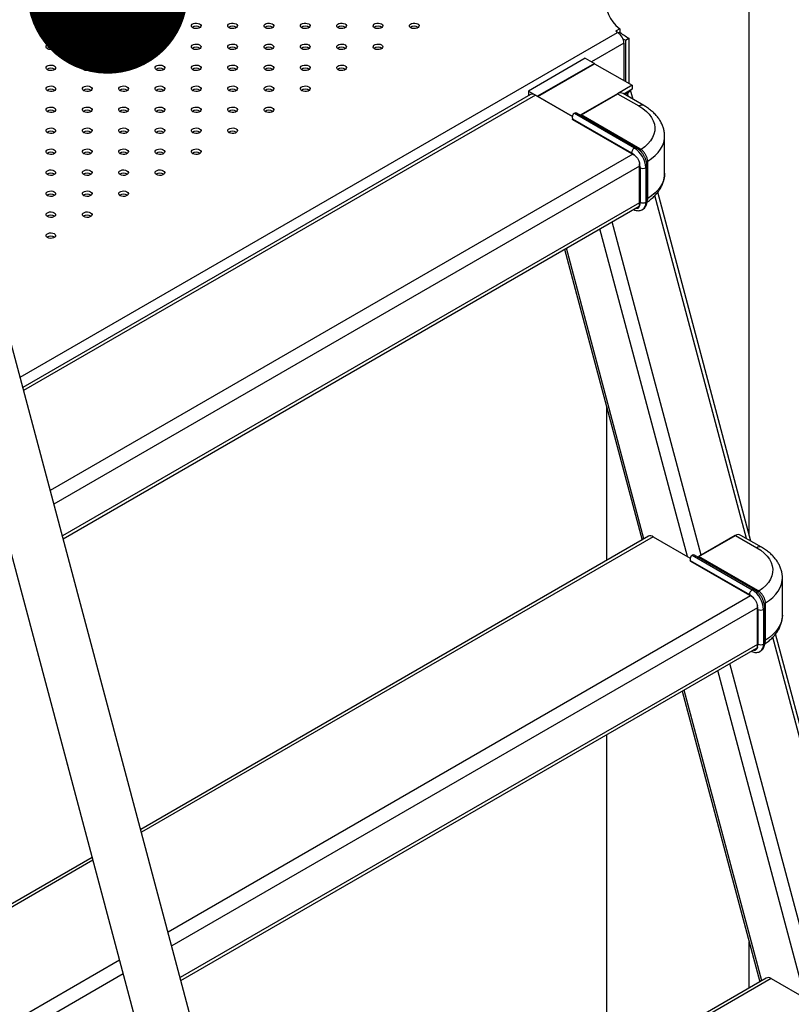
# Model space of a CAD drawing. Units: millimetres. Extents: x 0 to 42, y 0 to 29.8.
# Drawn here: x 34.4 to 35.4, y 20.7 to 21.9 of the extents above; entities that cross this region are included whole.
import ezdxf

# ---------------------------------------------------------------- set-up
doc = ezdxf.new("R2010")
doc.units = ezdxf.units.MM
doc.layers.add('LE_NORM', color=179, linetype='Continuous', lineweight=50)
doc.dimstyles.new('SLDDIMSTYLE0', dxfattribs={"dimtxt": 0.18, "dimasz": 0.3, "dimexe": 0, "dimexo": 0.0625, "dimgap": 0, "dimtad": 0, "dimtih": 1, "dimtoh": 1, "dimdec": 0, "dimrnd": 1e-09, "dimzin": 0, "dimdsep": 46, "dimtxsty": 'Standard', "dimsah": 1, "dimcen": 0.09, "dimadec": 0, "dimazin": 0, "dimtfac": 0.3, "dimtdec": 0, "dimtofl": 0, "dimtmove": 0, "dimatfit": 3, "dimfxl": 0, "dimfrac": 2, "dimtolj": 1, "dimtzin": 0, "dimarcsym": 0})
doc.dimstyles.new('SLDDIMSTYLE1', dxfattribs={"dimtxt": 0.18, "dimasz": 0.2, "dimexe": 0, "dimexo": 0.0625, "dimgap": 0, "dimtad": 0, "dimtih": 1, "dimtoh": 1, "dimdec": 0, "dimrnd": 1e-09, "dimzin": 0, "dimdsep": 46, "dimtxsty": 'Standard', "dimblk1": 'DOT', "dimblk2": 'DOT', "dimsah": 1, "dimcen": 0.09, "dimadec": 0, "dimazin": 0, "dimtfac": 0.2, "dimtdec": 0, "dimtofl": 0, "dimtmove": 0, "dimatfit": 3, "dimldrblk": 'DOT', "dimfxl": 0, "dimfrac": 2, "dimtolj": 1, "dimtzin": 0, "dimarcsym": 0})

# ---------------------------------------------------------------- blocks, each defined once
blk = doc.blocks.new('_Dot')
at = {"color": 0, "linetype": 'ByBlock', "lineweight": -2}
blk.add_line((-0.5, 0), (-1, 0), dxfattribs=at)
at = {"color": 0, "linetype": 'ByBlock', "const_width": 0.5}
blk.add_lwpolyline([(-0.25, 0, 1), (0.25, 0, 1)], format="xyb", close=True, dxfattribs=at)

msp = doc.modelspace()

# ---------------------------------------------------------------- linework, layer by layer
at = {"color": 7, "linetype": 'Continuous', "lineweight": 25}
for p, q in [((35.3324, 21.2993), (35.3324, 22.6578)), ((34.8413, 19.9325), (34.2221, 22.2545)), ((34.157, 22.2372), (34.7762, 19.9151)), ((35.1711, 21.9295), (35.1668, 21.927)), ((35.1668, 21.927), (35.1668, 21.926)), ((35.1686, 21.925), (35.1669, 21.926)), ((35.1711, 21.9254), (35.1695, 21.9244)), ((35.1711, 21.9295), (35.1711, 21.9254)), ((35.1751, 21.9171), (35.1782, 21.9154)), ((35.1764, 21.9115), (35.1764, 21.865)), ((35.1782, 21.9154), (35.1823, 21.9179)), ((35.1782, 21.9154), (35.1782, 21.8639)), ((35.1823, 21.9179), (35.1823, 21.8615)), ((35.1283, 21.8928), (35.0575, 21.8519)), ((35.1283, 21.8928), (35.1396, 21.8862)), ((35.1396, 21.8862), (35.0689, 21.8454)), ((35.0692, 21.8452), (35.1399, 21.886)), ((35.1396, 21.8858), (35.1396, 21.8862)), ((35.1399, 21.886), (35.1866, 21.8591)), ((35.0575, 21.8519), (35.0689, 21.8454)), ((35.0575, 21.8519), (35.0575, 21.846)), ((35.1866, 21.8591), (35.1685, 21.8486)), ((35.1866, 21.8542), (35.1762, 21.8482)), ((35.1878, 21.8415), (35.1847, 21.8531)), ((35.1866, 21.8591), (35.1866, 21.8542)), ((35.0602, 21.8475), (34.428, 21.4826)), ((35.0662, 21.8469), (35.1122, 21.8204)), ((35.1122, 21.8204), (35.0692, 21.8452)), ((35.1683, 21.8486), (35.1229, 21.8224)), ((35.1231, 21.8224), (35.1685, 21.8486)), ((35.1685, 21.8486), (35.1951, 21.8333)), ((35.2011, 21.8339), (35.1754, 21.8487)), ((35.181, 21.8493), (35.1777, 21.8474)), ((35.1121, 21.8175), (35.1124, 21.8166)), ((35.1125, 21.8164), (35.1123, 21.8174)), ((35.1123, 21.8174), (35.1859, 21.7749)), ((35.1125, 21.8164), (35.1888, 21.7724)), ((35.1147, 21.8242), (35.1895, 21.781)), ((35.192, 21.7813), (35.1175, 21.8243)), ((35.1231, 21.8224), (35.1226, 21.8221)), ((35.1964, 21.7801), (35.1231, 21.8224)), ((35.227, 21.7493), (35.227, 21.7957)), ((35.1977, 21.7793), (35.1964, 21.7801)), ((35.2061, 21.7629), (35.206, 21.7645)), ((35.1959, 21.7105), (35.1959, 21.7602)), ((35.1965, 21.7565), (35.1965, 21.7134)), ((35.2036, 21.7565), (35.2036, 21.7134)), ((35.2051, 21.7154), (35.2051, 21.7586)), ((35.2061, 21.7198), (35.2061, 21.7629)), ((35.227, 21.7495), (35.227, 21.7493)), ((35.206, 21.7181), (35.2061, 21.7198)), ((35.3345, 21.2914), (35.2186, 21.726)), ((34.4782, 21.2944), (35.1955, 21.7085)), ((35.1024, 21.6548), (35.1989, 21.2928)), ((35.1546, 21.4589), (35.1546, 21.2672)), ((35.315, 21.2985), (35.2696, 21.2723)), ((35.2698, 21.2723), (35.3152, 21.2985)), ((35.3152, 21.2985), (35.3418, 21.2831)), ((35.3478, 21.2837), (35.3221, 21.2986)), ((35.2069, 21.2974), (34.5747, 20.9324)), ((35.2129, 21.2968), (35.2589, 21.2703)), ((35.2614, 21.2741), (35.3362, 21.2309)), ((35.3387, 21.2311), (35.2642, 21.2741)), ((35.2588, 21.2674), (35.2591, 21.2665)), ((35.2592, 21.2663), (35.259, 21.2673)), ((35.259, 21.2673), (35.3326, 21.2248)), ((35.2592, 21.2663), (35.3355, 21.2223)), ((35.3431, 21.23), (35.2698, 21.2723)), ((35.3737, 21.1992), (35.3737, 21.2456)), ((35.3444, 21.2292), (35.3431, 21.23)), ((35.3528, 21.2128), (35.3527, 21.2144)), ((35.3528, 21.1697), (35.3528, 21.2128)), ((35.3426, 21.1604), (35.3426, 21.21)), ((35.3432, 21.2064), (35.3432, 21.1633)), ((35.3503, 21.2064), (35.3503, 21.1633)), ((35.3518, 21.1653), (35.3518, 21.2084)), ((35.3737, 21.1994), (35.3737, 21.1992)), ((35.4812, 20.7413), (35.3653, 21.1759)), ((35.3527, 21.168), (35.3528, 21.1697)), ((34.6249, 20.7443), (35.3422, 21.1584)), ((35.2491, 21.1046), (35.3456, 20.7427)), ((35.1546, 21.0501), (35.1546, 20.6324)), ((34.5142, 20.8975), (34.2003, 20.7163)), ((35.3324, 20.7351), (35.3324, 20.7922)), ((35.3536, 20.7473), (34.7214, 20.3823)), ((35.3596, 20.7467), (35.4056, 20.7202))]:
    msp.add_line(p, q, dxfattribs=at)
at = {"color": 8, "linetype": 'Continuous', "lineweight": 25}
for p, q in [((34.4246, 21.4954), (35.1686, 21.925)), ((35.1764, 21.9115), (35.1361, 21.8882)), ((35.0662, 21.8469), (34.4289, 21.479)), ((35.1822, 21.8448), (35.181, 21.8493)), ((35.1874, 21.7732), (34.4621, 21.3545)), ((35.1959, 21.7585), (34.4667, 21.3375)), ((35.3289, 21.2947), (35.215, 21.7218)), ((35.1959, 21.7128), (34.4772, 21.2979)), ((35.2554, 21.2723), (35.1466, 21.6803)), ((35.2724, 21.2739), (35.1617, 21.689)), ((35.2012, 21.2941), (35.1047, 21.6561)), ((35.2129, 21.2968), (34.5756, 20.9289)), ((35.3341, 21.2231), (34.6088, 20.8044)), ((35.3426, 21.2084), (34.6134, 20.7874)), ((35.4756, 20.7446), (35.3617, 21.1717)), ((35.3426, 21.1627), (34.6239, 20.7478)), ((35.4021, 20.7222), (35.2933, 21.1302)), ((35.4191, 20.7238), (35.3084, 21.1389)), ((35.3479, 20.744), (35.2514, 21.106)), ((34.5152, 20.894), (34.2012, 20.7128)), ((34.5484, 20.7695), (34.3004, 20.6264)), ((34.5529, 20.7525), (34.3089, 20.6117)), ((35.3596, 20.7467), (34.7223, 20.3788))]:
    msp.add_line(p, q, dxfattribs=at)
at = {"color": 7, "linetype": 'Continuous', "lineweight": 25, "flags": 128}
for points in [[(35.1546, 21.9592), (35.1547, 21.9568), (35.1555, 21.9519), (35.1571, 21.9471), (35.1595, 21.9424), (35.1626, 21.9379), (35.1665, 21.9336), (35.1711, 21.9295)], [(34.4586, 21.9306), (34.4574, 21.9316), (34.4569, 21.9328), (34.4571, 21.934), (34.458, 21.9351), (34.4594, 21.9359), (34.4613, 21.9364), (34.4634, 21.9365), (34.4654, 21.9362), (34.4671, 21.9355), (34.4683, 21.9346), (34.4688, 21.9334), (34.4687, 21.9322), (34.4678, 21.9311), (34.4663, 21.9303), (34.4644, 21.9297), (34.4623, 21.9296), (34.4603, 21.93), (34.4586, 21.9306)], [(34.5039, 21.9306), (34.5027, 21.9316), (34.5021, 21.9328), (34.5023, 21.934), (34.5032, 21.9351), (34.5047, 21.9359), (34.5066, 21.9364), (34.5086, 21.9365), (34.5107, 21.9362), (34.5124, 21.9355), (34.5136, 21.9346), (34.5141, 21.9334), (34.5139, 21.9322), (34.513, 21.9311), (34.5116, 21.9303), (34.5097, 21.9297), (34.5076, 21.9296), (34.5056, 21.93), (34.5039, 21.9306)], [(34.5491, 21.9306), (34.5479, 21.9316), (34.5474, 21.9328), (34.5476, 21.934), (34.5485, 21.9351), (34.5499, 21.9359), (34.5518, 21.9364), (34.5539, 21.9365), (34.5559, 21.9362), (34.5576, 21.9355), (34.5588, 21.9346), (34.5594, 21.9334), (34.5592, 21.9322), (34.5583, 21.9311), (34.5568, 21.9303), (34.5549, 21.9297), (34.5529, 21.9296), (34.5508, 21.93), (34.5491, 21.9306)], [(34.5944, 21.9306), (34.5932, 21.9316), (34.5927, 21.9328), (34.5928, 21.934), (34.5937, 21.9351), (34.5952, 21.9359), (34.5971, 21.9364), (34.5992, 21.9365), (34.6012, 21.9362), (34.6029, 21.9355), (34.6041, 21.9346), (34.6046, 21.9334), (34.6044, 21.9322), (34.6035, 21.9311), (34.6021, 21.9303), (34.6002, 21.9297), (34.5981, 21.9296), (34.5961, 21.93), (34.5944, 21.9306)], [(34.6396, 21.9306), (34.6385, 21.9316), (34.6379, 21.9328), (34.6381, 21.934), (34.639, 21.9351), (34.6404, 21.9359), (34.6423, 21.9364), (34.6444, 21.9365), (34.6464, 21.9362), (34.6481, 21.9355), (34.6493, 21.9346), (34.6499, 21.9334), (34.6497, 21.9322), (34.6488, 21.9311), (34.6473, 21.9303), (34.6454, 21.9297), (34.6434, 21.9296), (34.6414, 21.93), (34.6396, 21.9306)], [(34.6849, 21.9306), (34.6837, 21.9316), (34.6832, 21.9328), (34.6833, 21.934), (34.6842, 21.9351), (34.6857, 21.9359), (34.6876, 21.9364), (34.6897, 21.9365), (34.6917, 21.9362), (34.6934, 21.9355), (34.6946, 21.9346), (34.6951, 21.9334), (34.6949, 21.9322), (34.6941, 21.9311), (34.6926, 21.9303), (34.6907, 21.9297), (34.6886, 21.9296), (34.6866, 21.93), (34.6849, 21.9306)], [(34.7302, 21.9306), (34.729, 21.9316), (34.7284, 21.9328), (34.7286, 21.934), (34.7295, 21.9351), (34.731, 21.9359), (34.7328, 21.9364), (34.7349, 21.9365), (34.7369, 21.9362), (34.7386, 21.9355), (34.7398, 21.9346), (34.7404, 21.9334), (34.7402, 21.9322), (34.7393, 21.9311), (34.7378, 21.9303), (34.736, 21.9297), (34.7339, 21.9296), (34.7319, 21.93), (34.7302, 21.9306)], [(34.7754, 21.9306), (34.7742, 21.9316), (34.7737, 21.9328), (34.7739, 21.934), (34.7747, 21.9351), (34.7762, 21.9359), (34.7781, 21.9364), (34.7802, 21.9365), (34.7822, 21.9362), (34.7839, 21.9355), (34.7851, 21.9346), (34.7856, 21.9334), (34.7854, 21.9322), (34.7846, 21.9311), (34.7831, 21.9303), (34.7812, 21.9297), (34.7791, 21.9296), (34.7771, 21.93), (34.7754, 21.9306)], [(34.8207, 21.9306), (34.8195, 21.9316), (34.8189, 21.9328), (34.8191, 21.934), (34.82, 21.9351), (34.8215, 21.9359), (34.8234, 21.9364), (34.8254, 21.9365), (34.8274, 21.9362), (34.8292, 21.9355), (34.8303, 21.9346), (34.8309, 21.9334), (34.8307, 21.9322), (34.8298, 21.9311), (34.8283, 21.9303), (34.8265, 21.9297), (34.8244, 21.9296), (34.8224, 21.93), (34.8207, 21.9306)], [(34.8659, 21.9306), (34.8647, 21.9316), (34.8642, 21.9328), (34.8644, 21.934), (34.8652, 21.9351), (34.8667, 21.9359), (34.8686, 21.9364), (34.8707, 21.9365), (34.8727, 21.9362), (34.8744, 21.9355), (34.8756, 21.9346), (34.8761, 21.9334), (34.876, 21.9322), (34.8751, 21.9311), (34.8736, 21.9303), (34.8717, 21.9297), (34.8696, 21.9296), (34.8676, 21.93), (34.8659, 21.9306)], [(34.9112, 21.9306), (34.91, 21.9316), (34.9094, 21.9328), (34.9096, 21.934), (34.9105, 21.9351), (34.912, 21.9359), (34.9139, 21.9364), (34.9159, 21.9365), (34.918, 21.9362), (34.9197, 21.9355), (34.9209, 21.9346), (34.9214, 21.9334), (34.9212, 21.9322), (34.9203, 21.9311), (34.9189, 21.9303), (34.917, 21.9297), (34.9149, 21.9296), (34.9129, 21.93), (34.9112, 21.9306)], [(34.4586, 21.9045), (34.4574, 21.9055), (34.4569, 21.9067), (34.4571, 21.9079), (34.458, 21.909), (34.4594, 21.9098), (34.4613, 21.9103), (34.4634, 21.9104), (34.4654, 21.9101), (34.4671, 21.9094), (34.4683, 21.9084), (34.4688, 21.9073), (34.4687, 21.9061), (34.4678, 21.905), (34.4663, 21.9041), (34.4644, 21.9036), (34.4623, 21.9035), (34.4603, 21.9038), (34.4586, 21.9045)], [(34.5039, 21.9045), (34.5027, 21.9055), (34.5021, 21.9067), (34.5023, 21.9079), (34.5032, 21.909), (34.5047, 21.9098), (34.5066, 21.9103), (34.5086, 21.9104), (34.5107, 21.9101), (34.5124, 21.9094), (34.5136, 21.9084), (34.5141, 21.9073), (34.5139, 21.9061), (34.513, 21.905), (34.5116, 21.9041), (34.5097, 21.9036), (34.5076, 21.9035), (34.5056, 21.9038), (34.5039, 21.9045)], [(34.5491, 21.9045), (34.5479, 21.9055), (34.5474, 21.9067), (34.5476, 21.9079), (34.5485, 21.909), (34.5499, 21.9098), (34.5518, 21.9103), (34.5539, 21.9104), (34.5559, 21.9101), (34.5576, 21.9094), (34.5588, 21.9084), (34.5594, 21.9073), (34.5592, 21.9061), (34.5583, 21.905), (34.5568, 21.9041), (34.5549, 21.9036), (34.5529, 21.9035), (34.5508, 21.9038), (34.5491, 21.9045)], [(34.5944, 21.9045), (34.5932, 21.9055), (34.5927, 21.9067), (34.5928, 21.9079), (34.5937, 21.909), (34.5952, 21.9098), (34.5971, 21.9103), (34.5992, 21.9104), (34.6012, 21.9101), (34.6029, 21.9094), (34.6041, 21.9084), (34.6046, 21.9073), (34.6044, 21.9061), (34.6035, 21.905), (34.6021, 21.9041), (34.6002, 21.9036), (34.5981, 21.9035), (34.5961, 21.9038), (34.5944, 21.9045)], [(34.6396, 21.9045), (34.6385, 21.9055), (34.6379, 21.9067), (34.6381, 21.9079), (34.639, 21.909), (34.6404, 21.9098), (34.6423, 21.9103), (34.6444, 21.9104), (34.6464, 21.9101), (34.6481, 21.9094), (34.6493, 21.9084), (34.6499, 21.9073), (34.6497, 21.9061), (34.6488, 21.905), (34.6473, 21.9041), (34.6454, 21.9036), (34.6434, 21.9035), (34.6414, 21.9038), (34.6396, 21.9045)], [(34.6849, 21.9045), (34.6837, 21.9055), (34.6832, 21.9067), (34.6833, 21.9079), (34.6842, 21.909), (34.6857, 21.9098), (34.6876, 21.9103), (34.6897, 21.9104), (34.6917, 21.9101), (34.6934, 21.9094), (34.6946, 21.9084), (34.6951, 21.9073), (34.6949, 21.9061), (34.6941, 21.905), (34.6926, 21.9041), (34.6907, 21.9036), (34.6886, 21.9035), (34.6866, 21.9038), (34.6849, 21.9045)], [(34.7302, 21.9045), (34.729, 21.9055), (34.7284, 21.9067), (34.7286, 21.9079), (34.7295, 21.909), (34.731, 21.9098), (34.7328, 21.9103), (34.7349, 21.9104), (34.7369, 21.9101), (34.7386, 21.9094), (34.7398, 21.9084), (34.7404, 21.9073), (34.7402, 21.9061), (34.7393, 21.905), (34.7378, 21.9041), (34.736, 21.9036), (34.7339, 21.9035), (34.7319, 21.9038), (34.7302, 21.9045)], [(34.7754, 21.9045), (34.7742, 21.9055), (34.7737, 21.9067), (34.7739, 21.9079), (34.7747, 21.909), (34.7762, 21.9098), (34.7781, 21.9103), (34.7802, 21.9104), (34.7822, 21.9101), (34.7839, 21.9094), (34.7851, 21.9084), (34.7856, 21.9073), (34.7854, 21.9061), (34.7846, 21.905), (34.7831, 21.9041), (34.7812, 21.9036), (34.7791, 21.9035), (34.7771, 21.9038), (34.7754, 21.9045)], [(34.8207, 21.9045), (34.8195, 21.9055), (34.8189, 21.9067), (34.8191, 21.9079), (34.82, 21.909), (34.8215, 21.9098), (34.8234, 21.9103), (34.8254, 21.9104), (34.8274, 21.9101), (34.8292, 21.9094), (34.8303, 21.9084), (34.8309, 21.9073), (34.8307, 21.9061), (34.8298, 21.905), (34.8283, 21.9041), (34.8265, 21.9036), (34.8244, 21.9035), (34.8224, 21.9038), (34.8207, 21.9045)], [(34.8659, 21.9045), (34.8647, 21.9055), (34.8642, 21.9067), (34.8644, 21.9079), (34.8652, 21.909), (34.8667, 21.9098), (34.8686, 21.9103), (34.8707, 21.9104), (34.8727, 21.9101), (34.8744, 21.9094), (34.8756, 21.9084), (34.8761, 21.9073), (34.876, 21.9061), (34.8751, 21.905), (34.8736, 21.9041), (34.8717, 21.9036), (34.8696, 21.9035), (34.8676, 21.9038), (34.8659, 21.9045)], [(34.4586, 21.8784), (34.4574, 21.8794), (34.4569, 21.8805), (34.4571, 21.8817), (34.458, 21.8828), (34.4594, 21.8837), (34.4613, 21.8842), (34.4634, 21.8843), (34.4654, 21.884), (34.4671, 21.8833), (34.4683, 21.8823), (34.4688, 21.8811), (34.4687, 21.8799), (34.4678, 21.8789), (34.4663, 21.878), (34.4644, 21.8775), (34.4623, 21.8774), (34.4603, 21.8777), (34.4586, 21.8784)], [(34.5039, 21.8784), (34.5027, 21.8794), (34.5021, 21.8805), (34.5023, 21.8817), (34.5032, 21.8828), (34.5047, 21.8837), (34.5066, 21.8842), (34.5086, 21.8843), (34.5107, 21.884), (34.5124, 21.8833), (34.5136, 21.8823), (34.5141, 21.8811), (34.5139, 21.8799), (34.513, 21.8789), (34.5116, 21.878), (34.5097, 21.8775), (34.5076, 21.8774), (34.5056, 21.8777), (34.5039, 21.8784)], [(34.5491, 21.8784), (34.5479, 21.8794), (34.5474, 21.8805), (34.5476, 21.8817), (34.5485, 21.8828), (34.5499, 21.8837), (34.5518, 21.8842), (34.5539, 21.8843), (34.5559, 21.884), (34.5576, 21.8833), (34.5588, 21.8823), (34.5594, 21.8811), (34.5592, 21.8799), (34.5583, 21.8789), (34.5568, 21.878), (34.5549, 21.8775), (34.5529, 21.8774), (34.5508, 21.8777), (34.5491, 21.8784)], [(34.5944, 21.8784), (34.5932, 21.8794), (34.5927, 21.8805), (34.5928, 21.8817), (34.5937, 21.8828), (34.5952, 21.8837), (34.5971, 21.8842), (34.5992, 21.8843), (34.6012, 21.884), (34.6029, 21.8833), (34.6041, 21.8823), (34.6046, 21.8811), (34.6044, 21.8799), (34.6035, 21.8789), (34.6021, 21.878), (34.6002, 21.8775), (34.5981, 21.8774), (34.5961, 21.8777), (34.5944, 21.8784)], [(34.6396, 21.8784), (34.6385, 21.8794), (34.6379, 21.8805), (34.6381, 21.8817), (34.639, 21.8828), (34.6404, 21.8837), (34.6423, 21.8842), (34.6444, 21.8843), (34.6464, 21.884), (34.6481, 21.8833), (34.6493, 21.8823), (34.6499, 21.8811), (34.6497, 21.8799), (34.6488, 21.8789), (34.6473, 21.878), (34.6454, 21.8775), (34.6434, 21.8774), (34.6414, 21.8777), (34.6396, 21.8784)], [(34.6849, 21.8784), (34.6837, 21.8794), (34.6832, 21.8805), (34.6833, 21.8817), (34.6842, 21.8828), (34.6857, 21.8837), (34.6876, 21.8842), (34.6897, 21.8843), (34.6917, 21.884), (34.6934, 21.8833), (34.6946, 21.8823), (34.6951, 21.8811), (34.6949, 21.8799), (34.6941, 21.8789), (34.6926, 21.878), (34.6907, 21.8775), (34.6886, 21.8774), (34.6866, 21.8777), (34.6849, 21.8784)], [(34.7302, 21.8784), (34.729, 21.8794), (34.7284, 21.8805), (34.7286, 21.8817), (34.7295, 21.8828), (34.731, 21.8837), (34.7328, 21.8842), (34.7349, 21.8843), (34.7369, 21.884), (34.7386, 21.8833), (34.7398, 21.8823), (34.7404, 21.8811), (34.7402, 21.8799), (34.7393, 21.8789), (34.7378, 21.878), (34.736, 21.8775), (34.7339, 21.8774), (34.7319, 21.8777), (34.7302, 21.8784)], [(34.7754, 21.8784), (34.7742, 21.8794), (34.7737, 21.8805), (34.7739, 21.8817), (34.7747, 21.8828), (34.7762, 21.8837), (34.7781, 21.8842), (34.7802, 21.8843), (34.7822, 21.884), (34.7839, 21.8833), (34.7851, 21.8823), (34.7856, 21.8811), (34.7854, 21.8799), (34.7846, 21.8789), (34.7831, 21.878), (34.7812, 21.8775), (34.7791, 21.8774), (34.7771, 21.8777), (34.7754, 21.8784)], [(34.8207, 21.8784), (34.8195, 21.8794), (34.8189, 21.8805), (34.8191, 21.8817), (34.82, 21.8828), (34.8215, 21.8837), (34.8234, 21.8842), (34.8254, 21.8843), (34.8274, 21.884), (34.8292, 21.8833), (34.8303, 21.8823), (34.8309, 21.8811), (34.8307, 21.8799), (34.8298, 21.8789), (34.8283, 21.878), (34.8265, 21.8775), (34.8244, 21.8774), (34.8224, 21.8777), (34.8207, 21.8784)], [(34.4586, 21.8523), (34.4574, 21.8533), (34.4569, 21.8544), (34.4571, 21.8556), (34.458, 21.8567), (34.4594, 21.8576), (34.4613, 21.8581), (34.4634, 21.8582), (34.4654, 21.8579), (34.4671, 21.8572), (34.4683, 21.8562), (34.4688, 21.855), (34.4687, 21.8538), (34.4678, 21.8527), (34.4663, 21.8519), (34.4644, 21.8514), (34.4623, 21.8513), (34.4603, 21.8516), (34.4586, 21.8523)], [(34.5039, 21.8523), (34.5027, 21.8533), (34.5021, 21.8544), (34.5023, 21.8556), (34.5032, 21.8567), (34.5047, 21.8576), (34.5066, 21.8581), (34.5086, 21.8582), (34.5107, 21.8579), (34.5124, 21.8572), (34.5136, 21.8562), (34.5141, 21.855), (34.5139, 21.8538), (34.513, 21.8527), (34.5116, 21.8519), (34.5097, 21.8514), (34.5076, 21.8513), (34.5056, 21.8516), (34.5039, 21.8523)], [(34.5491, 21.8523), (34.5479, 21.8533), (34.5474, 21.8544), (34.5476, 21.8556), (34.5485, 21.8567), (34.5499, 21.8576), (34.5518, 21.8581), (34.5539, 21.8582), (34.5559, 21.8579), (34.5576, 21.8572), (34.5588, 21.8562), (34.5594, 21.855), (34.5592, 21.8538), (34.5583, 21.8527), (34.5568, 21.8519), (34.5549, 21.8514), (34.5529, 21.8513), (34.5508, 21.8516), (34.5491, 21.8523)], [(34.5944, 21.8523), (34.5932, 21.8533), (34.5927, 21.8544), (34.5928, 21.8556), (34.5937, 21.8567), (34.5952, 21.8576), (34.5971, 21.8581), (34.5992, 21.8582), (34.6012, 21.8579), (34.6029, 21.8572), (34.6041, 21.8562), (34.6046, 21.855), (34.6044, 21.8538), (34.6035, 21.8527), (34.6021, 21.8519), (34.6002, 21.8514), (34.5981, 21.8513), (34.5961, 21.8516), (34.5944, 21.8523)], [(34.6396, 21.8523), (34.6385, 21.8533), (34.6379, 21.8544), (34.6381, 21.8556), (34.639, 21.8567), (34.6404, 21.8576), (34.6423, 21.8581), (34.6444, 21.8582), (34.6464, 21.8579), (34.6481, 21.8572), (34.6493, 21.8562), (34.6499, 21.855), (34.6497, 21.8538), (34.6488, 21.8527), (34.6473, 21.8519), (34.6454, 21.8514), (34.6434, 21.8513), (34.6414, 21.8516), (34.6396, 21.8523)], [(34.6849, 21.8523), (34.6837, 21.8533), (34.6832, 21.8544), (34.6833, 21.8556), (34.6842, 21.8567), (34.6857, 21.8576), (34.6876, 21.8581), (34.6897, 21.8582), (34.6917, 21.8579), (34.6934, 21.8572), (34.6946, 21.8562), (34.6951, 21.855), (34.6949, 21.8538), (34.6941, 21.8527), (34.6926, 21.8519), (34.6907, 21.8514), (34.6886, 21.8513), (34.6866, 21.8516), (34.6849, 21.8523)], [(34.7302, 21.8523), (34.729, 21.8533), (34.7284, 21.8544), (34.7286, 21.8556), (34.7295, 21.8567), (34.731, 21.8576), (34.7328, 21.8581), (34.7349, 21.8582), (34.7369, 21.8579), (34.7386, 21.8572), (34.7398, 21.8562), (34.7404, 21.855), (34.7402, 21.8538), (34.7393, 21.8527), (34.7378, 21.8519), (34.736, 21.8514), (34.7339, 21.8513), (34.7319, 21.8516), (34.7302, 21.8523)], [(34.7754, 21.8523), (34.7742, 21.8533), (34.7737, 21.8544), (34.7739, 21.8556), (34.7747, 21.8567), (34.7762, 21.8576), (34.7781, 21.8581), (34.7802, 21.8582), (34.7822, 21.8579), (34.7839, 21.8572), (34.7851, 21.8562), (34.7856, 21.855), (34.7854, 21.8538), (34.7846, 21.8527), (34.7831, 21.8519), (34.7812, 21.8514), (34.7791, 21.8513), (34.7771, 21.8516), (34.7754, 21.8523)], [(34.4586, 21.8261), (34.4574, 21.8271), (34.4569, 21.8283), (34.4571, 21.8295), (34.458, 21.8306), (34.4594, 21.8314), (34.4613, 21.8319), (34.4634, 21.832), (34.4654, 21.8317), (34.4671, 21.831), (34.4683, 21.8301), (34.4688, 21.8289), (34.4687, 21.8277), (34.4678, 21.8266), (34.4663, 21.8258), (34.4644, 21.8252), (34.4623, 21.8251), (34.4603, 21.8255), (34.4586, 21.8261)], [(34.5039, 21.8261), (34.5027, 21.8271), (34.5021, 21.8283), (34.5023, 21.8295), (34.5032, 21.8306), (34.5047, 21.8314), (34.5066, 21.8319), (34.5086, 21.832), (34.5107, 21.8317), (34.5124, 21.831), (34.5136, 21.8301), (34.5141, 21.8289), (34.5139, 21.8277), (34.513, 21.8266), (34.5116, 21.8258), (34.5097, 21.8252), (34.5076, 21.8251), (34.5056, 21.8255), (34.5039, 21.8261)], [(34.5491, 21.8261), (34.5479, 21.8271), (34.5474, 21.8283), (34.5476, 21.8295), (34.5485, 21.8306), (34.5499, 21.8314), (34.5518, 21.8319), (34.5539, 21.832), (34.5559, 21.8317), (34.5576, 21.831), (34.5588, 21.8301), (34.5594, 21.8289), (34.5592, 21.8277), (34.5583, 21.8266), (34.5568, 21.8258), (34.5549, 21.8252), (34.5529, 21.8251), (34.5508, 21.8255), (34.5491, 21.8261)], [(34.5944, 21.8261), (34.5932, 21.8271), (34.5927, 21.8283), (34.5928, 21.8295), (34.5937, 21.8306), (34.5952, 21.8314), (34.5971, 21.8319), (34.5992, 21.832), (34.6012, 21.8317), (34.6029, 21.831), (34.6041, 21.8301), (34.6046, 21.8289), (34.6044, 21.8277), (34.6035, 21.8266), (34.6021, 21.8258), (34.6002, 21.8252), (34.5981, 21.8251), (34.5961, 21.8255), (34.5944, 21.8261)], [(34.6396, 21.8261), (34.6385, 21.8271), (34.6379, 21.8283), (34.6381, 21.8295), (34.639, 21.8306), (34.6404, 21.8314), (34.6423, 21.8319), (34.6444, 21.832), (34.6464, 21.8317), (34.6481, 21.831), (34.6493, 21.8301), (34.6499, 21.8289), (34.6497, 21.8277), (34.6488, 21.8266), (34.6473, 21.8258), (34.6454, 21.8252), (34.6434, 21.8251), (34.6414, 21.8255), (34.6396, 21.8261)], [(34.6849, 21.8261), (34.6837, 21.8271), (34.6832, 21.8283), (34.6833, 21.8295), (34.6842, 21.8306), (34.6857, 21.8314), (34.6876, 21.8319), (34.6897, 21.832), (34.6917, 21.8317), (34.6934, 21.831), (34.6946, 21.8301), (34.6951, 21.8289), (34.6949, 21.8277), (34.6941, 21.8266), (34.6926, 21.8258), (34.6907, 21.8252), (34.6886, 21.8251), (34.6866, 21.8255), (34.6849, 21.8261)], [(34.7302, 21.8261), (34.729, 21.8271), (34.7284, 21.8283), (34.7286, 21.8295), (34.7295, 21.8306), (34.731, 21.8314), (34.7328, 21.8319), (34.7349, 21.832), (34.7369, 21.8317), (34.7386, 21.831), (34.7398, 21.8301), (34.7404, 21.8289), (34.7402, 21.8277), (34.7393, 21.8266), (34.7378, 21.8258), (34.736, 21.8252), (34.7339, 21.8251), (34.7319, 21.8255), (34.7302, 21.8261)], [(35.1951, 21.8333), (35.2, 21.8301), (35.2043, 21.8266), (35.208, 21.823), (35.2109, 21.8191), (35.213, 21.815), (35.2144, 21.8108), (35.215, 21.8066), (35.2148, 21.8023), (35.2138, 21.7981), (35.2121, 21.794), (35.2095, 21.79), (35.2063, 21.7862), (35.2023, 21.7826), (35.1977, 21.7793)], [(34.4586, 21.8), (34.4574, 21.801), (34.4569, 21.8022), (34.4571, 21.8034), (34.458, 21.8045), (34.4594, 21.8053), (34.4613, 21.8058), (34.4634, 21.8059), (34.4654, 21.8056), (34.4671, 21.8049), (34.4683, 21.8039), (34.4688, 21.8028), (34.4687, 21.8016), (34.4678, 21.8005), (34.4663, 21.7996), (34.4644, 21.7991), (34.4623, 21.799), (34.4603, 21.7993), (34.4586, 21.8)], [(34.5039, 21.8), (34.5027, 21.801), (34.5021, 21.8022), (34.5023, 21.8034), (34.5032, 21.8045), (34.5047, 21.8053), (34.5066, 21.8058), (34.5086, 21.8059), (34.5107, 21.8056), (34.5124, 21.8049), (34.5136, 21.8039), (34.5141, 21.8028), (34.5139, 21.8016), (34.513, 21.8005), (34.5116, 21.7996), (34.5097, 21.7991), (34.5076, 21.799), (34.5056, 21.7993), (34.5039, 21.8)], [(34.5491, 21.8), (34.5479, 21.801), (34.5474, 21.8022), (34.5476, 21.8034), (34.5485, 21.8045), (34.5499, 21.8053), (34.5518, 21.8058), (34.5539, 21.8059), (34.5559, 21.8056), (34.5576, 21.8049), (34.5588, 21.8039), (34.5594, 21.8028), (34.5592, 21.8016), (34.5583, 21.8005), (34.5568, 21.7996), (34.5549, 21.7991), (34.5529, 21.799), (34.5508, 21.7993), (34.5491, 21.8)], [(34.5944, 21.8), (34.5932, 21.801), (34.5927, 21.8022), (34.5928, 21.8034), (34.5937, 21.8045), (34.5952, 21.8053), (34.5971, 21.8058), (34.5992, 21.8059), (34.6012, 21.8056), (34.6029, 21.8049), (34.6041, 21.8039), (34.6046, 21.8028), (34.6044, 21.8016), (34.6035, 21.8005), (34.6021, 21.7996), (34.6002, 21.7991), (34.5981, 21.799), (34.5961, 21.7993), (34.5944, 21.8)], [(34.6396, 21.8), (34.6385, 21.801), (34.6379, 21.8022), (34.6381, 21.8034), (34.639, 21.8045), (34.6404, 21.8053), (34.6423, 21.8058), (34.6444, 21.8059), (34.6464, 21.8056), (34.6481, 21.8049), (34.6493, 21.8039), (34.6499, 21.8028), (34.6497, 21.8016), (34.6488, 21.8005), (34.6473, 21.7996), (34.6454, 21.7991), (34.6434, 21.799), (34.6414, 21.7993), (34.6396, 21.8)], [(34.6849, 21.8), (34.6837, 21.801), (34.6832, 21.8022), (34.6833, 21.8034), (34.6842, 21.8045), (34.6857, 21.8053), (34.6876, 21.8058), (34.6897, 21.8059), (34.6917, 21.8056), (34.6934, 21.8049), (34.6946, 21.8039), (34.6951, 21.8028), (34.6949, 21.8016), (34.6941, 21.8005), (34.6926, 21.7996), (34.6907, 21.7991), (34.6886, 21.799), (34.6866, 21.7993), (34.6849, 21.8)], [(34.4586, 21.7739), (34.4574, 21.7749), (34.4569, 21.776), (34.4571, 21.7772), (34.458, 21.7783), (34.4594, 21.7792), (34.4613, 21.7797), (34.4634, 21.7798), (34.4654, 21.7795), (34.4671, 21.7788), (34.4683, 21.7778), (34.4688, 21.7766), (34.4687, 21.7754), (34.4678, 21.7744), (34.4663, 21.7735), (34.4644, 21.773), (34.4623, 21.7729), (34.4603, 21.7732), (34.4586, 21.7739)], [(34.5039, 21.7739), (34.5027, 21.7749), (34.5021, 21.776), (34.5023, 21.7772), (34.5032, 21.7783), (34.5047, 21.7792), (34.5066, 21.7797), (34.5086, 21.7798), (34.5107, 21.7795), (34.5124, 21.7788), (34.5136, 21.7778), (34.5141, 21.7766), (34.5139, 21.7754), (34.513, 21.7744), (34.5116, 21.7735), (34.5097, 21.773), (34.5076, 21.7729), (34.5056, 21.7732), (34.5039, 21.7739)], [(34.5491, 21.7739), (34.5479, 21.7749), (34.5474, 21.776), (34.5476, 21.7772), (34.5485, 21.7783), (34.5499, 21.7792), (34.5518, 21.7797), (34.5539, 21.7798), (34.5559, 21.7795), (34.5576, 21.7788), (34.5588, 21.7778), (34.5594, 21.7766), (34.5592, 21.7754), (34.5583, 21.7744), (34.5568, 21.7735), (34.5549, 21.773), (34.5529, 21.7729), (34.5508, 21.7732), (34.5491, 21.7739)], [(34.5944, 21.7739), (34.5932, 21.7749), (34.5927, 21.776), (34.5928, 21.7772), (34.5937, 21.7783), (34.5952, 21.7792), (34.5971, 21.7797), (34.5992, 21.7798), (34.6012, 21.7795), (34.6029, 21.7788), (34.6041, 21.7778), (34.6046, 21.7766), (34.6044, 21.7754), (34.6035, 21.7744), (34.6021, 21.7735), (34.6002, 21.773), (34.5981, 21.7729), (34.5961, 21.7732), (34.5944, 21.7739)], [(34.6396, 21.7739), (34.6385, 21.7749), (34.6379, 21.776), (34.6381, 21.7772), (34.639, 21.7783), (34.6404, 21.7792), (34.6423, 21.7797), (34.6444, 21.7798), (34.6464, 21.7795), (34.6481, 21.7788), (34.6493, 21.7778), (34.6499, 21.7766), (34.6497, 21.7754), (34.6488, 21.7744), (34.6473, 21.7735), (34.6454, 21.773), (34.6434, 21.7729), (34.6414, 21.7732), (34.6396, 21.7739)], [(34.4586, 21.7478), (34.4574, 21.7488), (34.4569, 21.7499), (34.4571, 21.7511), (34.458, 21.7522), (34.4594, 21.7531), (34.4613, 21.7536), (34.4634, 21.7537), (34.4654, 21.7534), (34.4671, 21.7527), (34.4683, 21.7517), (34.4688, 21.7505), (34.4687, 21.7493), (34.4678, 21.7482), (34.4663, 21.7474), (34.4644, 21.7469), (34.4623, 21.7468), (34.4603, 21.7471), (34.4586, 21.7478)], [(34.5039, 21.7478), (34.5027, 21.7488), (34.5021, 21.7499), (34.5023, 21.7511), (34.5032, 21.7522), (34.5047, 21.7531), (34.5066, 21.7536), (34.5086, 21.7537), (34.5107, 21.7534), (34.5124, 21.7527), (34.5136, 21.7517), (34.5141, 21.7505), (34.5139, 21.7493), (34.513, 21.7482), (34.5116, 21.7474), (34.5097, 21.7469), (34.5076, 21.7468), (34.5056, 21.7471), (34.5039, 21.7478)], [(34.5491, 21.7478), (34.5479, 21.7488), (34.5474, 21.7499), (34.5476, 21.7511), (34.5485, 21.7522), (34.5499, 21.7531), (34.5518, 21.7536), (34.5539, 21.7537), (34.5559, 21.7534), (34.5576, 21.7527), (34.5588, 21.7517), (34.5594, 21.7505), (34.5592, 21.7493), (34.5583, 21.7482), (34.5568, 21.7474), (34.5549, 21.7469), (34.5529, 21.7468), (34.5508, 21.7471), (34.5491, 21.7478)], [(34.5944, 21.7478), (34.5932, 21.7488), (34.5927, 21.7499), (34.5928, 21.7511), (34.5937, 21.7522), (34.5952, 21.7531), (34.5971, 21.7536), (34.5992, 21.7537), (34.6012, 21.7534), (34.6029, 21.7527), (34.6041, 21.7517), (34.6046, 21.7505), (34.6044, 21.7493), (34.6035, 21.7482), (34.6021, 21.7474), (34.6002, 21.7469), (34.5981, 21.7468), (34.5961, 21.7471), (34.5944, 21.7478)], [(34.4586, 21.7216), (34.4574, 21.7226), (34.4569, 21.7238), (34.4571, 21.725), (34.458, 21.7261), (34.4594, 21.7269), (34.4613, 21.7274), (34.4634, 21.7275), (34.4654, 21.7272), (34.4671, 21.7265), (34.4683, 21.7256), (34.4688, 21.7244), (34.4687, 21.7232), (34.4678, 21.7221), (34.4663, 21.7213), (34.4644, 21.7207), (34.4623, 21.7206), (34.4603, 21.721), (34.4586, 21.7216)], [(34.5039, 21.7216), (34.5027, 21.7226), (34.5021, 21.7238), (34.5023, 21.725), (34.5032, 21.7261), (34.5047, 21.7269), (34.5066, 21.7274), (34.5086, 21.7275), (34.5107, 21.7272), (34.5124, 21.7265), (34.5136, 21.7256), (34.5141, 21.7244), (34.5139, 21.7232), (34.513, 21.7221), (34.5116, 21.7213), (34.5097, 21.7207), (34.5076, 21.7206), (34.5056, 21.721), (34.5039, 21.7216)], [(34.5491, 21.7216), (34.5479, 21.7226), (34.5474, 21.7238), (34.5476, 21.725), (34.5485, 21.7261), (34.5499, 21.7269), (34.5518, 21.7274), (34.5539, 21.7275), (34.5559, 21.7272), (34.5576, 21.7265), (34.5588, 21.7256), (34.5594, 21.7244), (34.5592, 21.7232), (34.5583, 21.7221), (34.5568, 21.7213), (34.5549, 21.7207), (34.5529, 21.7206), (34.5508, 21.721), (34.5491, 21.7216)], [(35.1941, 21.7077), (35.1951, 21.7075), (35.1952, 21.7075)], [(34.4586, 21.6955), (34.4574, 21.6965), (34.4569, 21.6977), (34.4571, 21.6989), (34.458, 21.7), (34.4594, 21.7008), (34.4613, 21.7013), (34.4634, 21.7014), (34.4654, 21.7011), (34.4671, 21.7004), (34.4683, 21.6994), (34.4688, 21.6983), (34.4687, 21.6971), (34.4678, 21.696), (34.4663, 21.6951), (34.4644, 21.6946), (34.4623, 21.6945), (34.4603, 21.6948), (34.4586, 21.6955)], [(34.5039, 21.6955), (34.5027, 21.6965), (34.5021, 21.6977), (34.5023, 21.6989), (34.5032, 21.7), (34.5047, 21.7008), (34.5066, 21.7013), (34.5086, 21.7014), (34.5107, 21.7011), (34.5124, 21.7004), (34.5136, 21.6994), (34.5141, 21.6983), (34.5139, 21.6971), (34.513, 21.696), (34.5116, 21.6951), (34.5097, 21.6946), (34.5076, 21.6945), (34.5056, 21.6948), (34.5039, 21.6955)], [(34.4586, 21.6694), (34.4574, 21.6704), (34.4569, 21.6715), (34.4571, 21.6727), (34.458, 21.6738), (34.4594, 21.6747), (34.4613, 21.6752), (34.4634, 21.6753), (34.4654, 21.675), (34.4671, 21.6743), (34.4683, 21.6733), (34.4688, 21.6721), (34.4687, 21.6709), (34.4678, 21.6699), (34.4663, 21.669), (34.4644, 21.6685), (34.4623, 21.6684), (34.4603, 21.6687), (34.4586, 21.6694)], [(35.3418, 21.2831), (35.3467, 21.28), (35.351, 21.2765), (35.3547, 21.2728), (35.3576, 21.2689), (35.3597, 21.2649), (35.3611, 21.2607), (35.3617, 21.2565), (35.3615, 21.2522), (35.3605, 21.248), (35.3588, 21.2439), (35.3562, 21.2399), (35.353, 21.2361), (35.349, 21.2325), (35.3444, 21.2292)], [(35.3408, 21.1576), (35.3418, 21.1574), (35.3419, 21.1574)]]:
    msp.add_lwpolyline(points, dxfattribs=at)
at = {"color": 8, "linetype": 'Continuous', "lineweight": 25, "flags": 128}
for points in [[(35.206, 21.7645), (35.2109, 21.7679), (35.2152, 21.7715), (35.2189, 21.7754), (35.2219, 21.7795), (35.2243, 21.7836), (35.2259, 21.7879), (35.2268, 21.7923), (35.227, 21.7957)], [(35.227, 21.7493), (35.2268, 21.7459), (35.2259, 21.7416), (35.2243, 21.7373), (35.2219, 21.7331), (35.2189, 21.729), (35.2152, 21.7252), (35.2109, 21.7215), (35.206, 21.7181)], [(35.3527, 21.2144), (35.3576, 21.2178), (35.3619, 21.2214), (35.3656, 21.2253), (35.3686, 21.2293), (35.371, 21.2335), (35.3726, 21.2378), (35.3735, 21.2422), (35.3737, 21.2456)], [(35.3737, 21.1992), (35.3735, 21.1958), (35.3726, 21.1915), (35.371, 21.1871), (35.3686, 21.183), (35.3656, 21.1789), (35.3619, 21.1751), (35.3576, 21.1714), (35.3527, 21.168)]]:
    msp.add_lwpolyline(points, dxfattribs=at)
at = {"color": 7, "linetype": 'Continuous', "lineweight": 25}
for centre, radius, start, end in [((34.4629, 21.9241), 0.00851, 55.286, 124.714), ((34.5081, 21.9241), 0.00851, 55.286, 124.714), ((34.5534, 21.9241), 0.00851, 55.286, 124.714), ((34.5986, 21.9241), 0.00851, 55.286, 124.714), ((34.6439, 21.9241), 0.00851, 55.286, 124.714), ((34.6891, 21.9241), 0.00851, 55.286, 124.714), ((34.7344, 21.9241), 0.00851, 55.286, 124.714), ((34.7797, 21.9241), 0.00851, 55.286, 124.714), ((34.8249, 21.9241), 0.00851, 55.286, 124.714), ((34.8702, 21.9241), 0.00851, 55.286, 124.714), ((34.9154, 21.9241), 0.00851, 55.286, 124.714), ((35.167, 21.9265), 0.000536, 117.5889, 250.1381), ((35.1595, 21.9107), 0.0169, 2.6055, 57.3945), ((35.2173, 21.9827), 0.0736, 231.135, 241.657), ((34.4629, 21.8979), 0.00851, 55.286, 124.714), ((34.5081, 21.8979), 0.00851, 55.286, 124.714), ((34.5534, 21.8979), 0.00851, 55.286, 124.714), ((34.5986, 21.8979), 0.00851, 55.286, 124.714), ((34.6439, 21.8979), 0.00851, 55.286, 124.714), ((34.6891, 21.8979), 0.00851, 55.286, 124.714), ((34.7344, 21.8979), 0.00851, 55.286, 124.714), ((34.7797, 21.8979), 0.00851, 55.286, 124.714), ((34.8249, 21.8979), 0.00851, 55.286, 124.714), ((34.8702, 21.8979), 0.00851, 55.286, 124.714), ((34.4629, 21.8718), 0.00851, 55.286, 124.714), ((34.5081, 21.8718), 0.00851, 55.286, 124.714), ((34.5534, 21.8718), 0.00851, 55.286, 124.714), ((34.5986, 21.8718), 0.00851, 55.286, 124.714), ((34.6439, 21.8718), 0.00851, 55.286, 124.714), ((34.6891, 21.8718), 0.00851, 55.286, 124.714), ((34.7344, 21.8718), 0.00851, 55.286, 124.714), ((34.7797, 21.8718), 0.00851, 55.286, 124.714), ((34.8249, 21.8718), 0.00851, 55.286, 124.714), ((34.4629, 21.8457), 0.00851, 55.286, 124.714), ((34.5081, 21.8457), 0.00851, 55.286, 124.714), ((34.5534, 21.8457), 0.00851, 55.286, 124.714), ((34.5986, 21.8457), 0.00851, 55.286, 124.714), ((34.6439, 21.8457), 0.00851, 55.286, 124.714), ((34.6891, 21.8457), 0.00851, 55.286, 124.714), ((34.7344, 21.8457), 0.00851, 55.286, 124.714), ((34.7797, 21.8457), 0.00851, 55.286, 124.714), ((35.0627, 21.842), 0.00604, 54.3824, 114.3071), ((35.1684, 21.8484), 0.000243, 53.1908, 115.4988), ((34.4629, 21.8196), 0.00851, 55.286, 124.714), ((34.5081, 21.8196), 0.00851, 55.286, 124.714), ((34.5534, 21.8196), 0.00851, 55.286, 124.714), ((34.5986, 21.8196), 0.00851, 55.286, 124.714), ((34.6439, 21.8196), 0.00851, 55.286, 124.714), ((34.6891, 21.8196), 0.00851, 55.286, 124.714), ((34.7344, 21.8196), 0.00851, 55.286, 124.714), ((35.1123, 21.8175), 0.000136, 206.4917, 273.1996), ((35.123, 21.8222), 0.000243, 53.1908, 115.4988), ((34.4629, 21.7934), 0.00851, 55.286, 124.714), ((34.5081, 21.7934), 0.00851, 55.286, 124.714), ((34.5534, 21.7934), 0.00851, 55.286, 124.714), ((34.5986, 21.7934), 0.00851, 55.286, 124.714), ((34.6439, 21.7934), 0.00851, 55.286, 124.714), ((34.6891, 21.7934), 0.00851, 55.286, 124.714), ((35.1936, 21.7745), 0.00768, 122.6055, 177.3945), ((35.1729, 21.7551), 0.0307, 2.6055, 57.3945), ((34.4629, 21.7673), 0.00851, 55.286, 124.714), ((34.5081, 21.7673), 0.00851, 55.286, 124.714), ((34.5534, 21.7673), 0.00851, 55.286, 124.714), ((34.5986, 21.7673), 0.00851, 55.286, 124.714), ((34.6439, 21.7673), 0.00851, 55.286, 124.714), ((35.1766, 21.7592), 0.0183, 42.9315, 59.3076), ((35.1835, 21.7632), 0.0106, 52.2883, 59.8542), ((35.1785, 21.7563), 0.0181, 0.6341, 16.2604), ((35.1854, 21.7601), 0.0105, 0.1152, 6.7891), ((35.2001, 21.7633), 0.00769, 242.6097, 297.3903), ((34.4629, 21.7412), 0.00851, 55.286, 124.714), ((34.5081, 21.7412), 0.00851, 55.286, 124.714), ((34.5534, 21.7412), 0.00851, 55.286, 124.714), ((34.5986, 21.7412), 0.00851, 55.286, 124.714), ((34.4629, 21.7151), 0.00851, 55.286, 124.714), ((34.5081, 21.7151), 0.00851, 55.286, 124.714), ((34.5534, 21.7151), 0.00851, 55.286, 124.714), ((35.1861, 21.7132), 0.0105, 338.5822, 1.0937), ((35.1875, 21.7105), 0.00843, 352.4372, 0.1429), ((35.2001, 21.7202), 0.00769, 242.6097, 297.3903), ((34.4629, 21.6889), 0.00851, 55.286, 124.714), ((34.5081, 21.6889), 0.00851, 55.286, 124.714), ((34.4629, 21.6628), 0.00851, 55.286, 124.714), ((35.3151, 21.2983), 0.000243, 53.1908, 115.4988), ((35.2094, 21.2919), 0.00604, 54.3824, 114.3071), ((35.259, 21.2674), 0.000136, 206.4917, 273.1996), ((35.2697, 21.2721), 0.000243, 53.1908, 115.4988), ((35.3403, 21.2244), 0.00768, 122.6055, 177.3945), ((35.3233, 21.2091), 0.0183, 42.9315, 59.3076), ((35.3196, 21.205), 0.0307, 2.6055, 57.3945), ((35.3302, 21.2131), 0.0106, 52.2883, 59.8542), ((35.3252, 21.2062), 0.0181, 0.6341, 16.2604), ((35.3321, 21.21), 0.0105, 0.1152, 6.7891), ((35.3468, 21.2132), 0.00769, 242.6097, 297.3903), ((35.3328, 21.1631), 0.0105, 338.5822, 1.0937), ((35.3342, 21.1604), 0.00843, 352.4372, 0.1429), ((35.3468, 21.1701), 0.00769, 242.6097, 297.3903), ((35.3561, 20.7418), 0.00604, 54.3824, 114.3071)]:
    msp.add_arc(centre, radius, start, end, dxfattribs=at)
at = {"color": 8, "linetype": 'Continuous', "lineweight": 25}
for centre, radius, start, end in [((35.1986, 21.8284), 0.00604, 65.7087, 125.6162), ((35.1909, 21.779), 0.00251, 65.5749, 125.7191), ((35.1945, 21.7832), 0.00362, 266.0968, 302.5808), ((35.1958, 21.7825), 0.00366, 258.7754, 300.6697), ((35.2079, 21.7615), 0.00353, 121.939, 162.2169), ((35.2026, 21.7588), 0.0025, 294.2312, 354.4656), ((35.2078, 21.7599), 0.00348, 119.9545, 153.4253), ((35.2026, 21.7157), 0.0025, 294.2328, 354.4471), ((35.2082, 21.7164), 0.004, 121.2558, 140.3601), ((35.2079, 21.7148), 0.0038, 118.4767, 137.1291), ((35.1936, 21.7124), 0.0101, 305.9719, 5.5965), ((35.3453, 21.2782), 0.00604, 65.7087, 125.6162), ((35.3376, 21.2289), 0.00251, 65.5749, 125.7191), ((35.3411, 21.233), 0.00362, 266.0968, 302.5808), ((35.3425, 21.2323), 0.00366, 258.7754, 300.6697), ((35.3546, 21.2114), 0.00353, 121.939, 162.2169), ((35.3545, 21.2098), 0.00348, 119.9545, 153.4253), ((35.3493, 21.2087), 0.0025, 294.2312, 354.4656), ((35.3493, 21.1656), 0.0025, 294.2328, 354.4471), ((35.3549, 21.1663), 0.004, 121.2558, 140.3601), ((35.3546, 21.1647), 0.0038, 118.4767, 137.1291), ((35.3403, 21.1623), 0.0101, 305.9719, 5.5965)]:
    msp.add_arc(centre, radius, start, end, dxfattribs=at)
at = {"color": 7, "linetype": 'Continuous', "lineweight": 25}
for centre, major_axis, ratio, start_param, end_param in [((35.172, 21.8545), (0.0124, -0.0007), 0.575067, 5.559701, 6.139242), ((35.1715, 21.8371), (0.0012, 0.0125), 0.713598, 5.97034, 6.755657), ((35.1158, 21.8194), (0.00067, 0.00515), 0.710651, 0.498259, 2.069055), ((35.1155, 21.8195), (0.00035, 0.00471), 0.715187, 0.771684, 1.693301), ((35.1129, 21.8166), (0.000516, -0.000028), 0.575067, 3.326329, 3.988905), ((35.1158, 21.8194), (0.00067, 0.00515), 0.710651, 5.996127, 6.781444), ((35.1215, 21.8283), (0.00019, 0.00635), 0.717088, 3.199175, 3.558373), ((35.3182, 21.287), (0.0012, 0.0125), 0.713598, 5.97034, 6.755657), ((35.2625, 21.2693), (0.00067, 0.00515), 0.710651, 0.498259, 2.069055), ((35.2625, 21.2693), (0.00067, 0.00515), 0.710651, 5.996127, 6.781444), ((35.2622, 21.2694), (0.00035, 0.00471), 0.715187, 0.771671, 1.693317), ((35.2596, 21.2665), (0.000516, -0.000028), 0.575067, 3.326329, 3.988905), ((35.2682, 21.2782), (0.00019, 0.00635), 0.717088, 3.199175, 3.558373)]:
    msp.add_ellipse(centre, major_axis=major_axis, ratio=ratio, start_param=start_param, end_param=end_param, dxfattribs=at)
for points, knots in [([(35.227, 21.7957), (35.227, 21.7971), (35.2269, 21.8001), (35.226, 21.8046), (35.2245, 21.8091), (35.2224, 21.8134), (35.2198, 21.8177), (35.2165, 21.8217), (35.2127, 21.8256), (35.2083, 21.8292), (35.2044, 21.8319), (35.2019, 21.8334), (35.2011, 21.8339)], [0, 0, 0, 0, 0.091726, 0.193779, 0.296227, 0.399931, 0.505575, 0.61356, 0.723934, 0.836389, 0.950369, 1, 1, 1, 1]), ([(35.2012, 21.7716), (35.2009, 21.7722), (35.2, 21.7737), (35.1981, 21.7761), (35.1957, 21.7786), (35.1936, 21.7803), (35.1923, 21.781), (35.192, 21.7813)], [0, 0, 0, 0, 0.131857, 0.385239, 0.640578, 0.899482, 1, 1, 1, 1]), ([(35.206, 21.7645), (35.206, 21.765), (35.2059, 21.766), (35.2055, 21.7676), (35.2049, 21.7694), (35.2042, 21.7711), (35.2034, 21.7727), (35.2024, 21.7743), (35.2013, 21.7758), (35.2001, 21.7772), (35.1989, 21.7784), (35.1981, 21.779), (35.1977, 21.7793)], [0, 0, 0, 0, 0.090677, 0.19616, 0.304754, 0.399528, 0.496558, 0.593986, 0.693852, 0.79933, 0.907843, 1, 1, 1, 1]), ([(35.19, 21.7716), (35.1908, 21.7709), (35.1923, 21.7696), (35.1942, 21.7667), (35.1954, 21.7639), (35.1957, 21.7621), (35.1958, 21.7614)], [0, 0, 0, 0, 0.266897, 0.533933, 0.800946, 1, 1, 1, 1]), ([(35.2051, 21.7586), (35.2051, 21.7592), (35.205, 21.7608), (35.2045, 21.7636), (35.2035, 21.7669), (35.2024, 21.7697), (35.2015, 21.7711), (35.2012, 21.7716)], [0, 0, 0, 0, 0.138495, 0.387283, 0.635228, 0.882184, 1, 1, 1, 1]), ([(35.2049, 21.7135), (35.2052, 21.7137), (35.2071, 21.715), (35.2105, 21.7176), (35.2148, 21.7214), (35.2185, 21.7256), (35.2216, 21.7301), (35.224, 21.7347), (35.2257, 21.7394), (35.2267, 21.7441), (35.2271, 21.7475), (35.227, 21.7494), (35.227, 21.7496)], [0, 0, 0, 0, 0.018501, 0.144789, 0.270917, 0.395877, 0.518825, 0.63907, 0.756324, 0.870799, 0.983123, 1, 1, 1, 1]), ([(35.1995, 21.7043), (35.2, 21.7046), (35.2012, 21.7054), (35.2027, 21.7071), (35.204, 21.7093), (35.2048, 21.7118), (35.2051, 21.7139), (35.2051, 21.7152), (35.2051, 21.7154)], [0, 0, 0, 0, 0.137366, 0.33171, 0.526691, 0.728888, 0.942056, 1, 1, 1, 1]), ([(35.1883, 21.7043), (35.1884, 21.7043), (35.1894, 21.7037), (35.1914, 21.7031), (35.1941, 21.7028), (35.1966, 21.7031), (35.1984, 21.7036), (35.1993, 21.7042), (35.1995, 21.7043)], [0, 0, 0, 0, 0.02636, 0.288695, 0.511601, 0.724403, 0.931703, 1, 1, 1, 1]), ([(35.1958, 21.7094), (35.1956, 21.7086), (35.1953, 21.707), (35.1938, 21.7057), (35.1921, 21.7053), (35.191, 21.7056), (35.1907, 21.7057)], [0, 0, 0, 0, 0.289691, 0.579533, 0.869351, 1, 1, 1, 1]), ([(35.3737, 21.2456), (35.3737, 21.247), (35.3736, 21.25), (35.3727, 21.2544), (35.3712, 21.259), (35.3691, 21.2633), (35.3665, 21.2676), (35.3632, 21.2716), (35.3594, 21.2755), (35.355, 21.2791), (35.3511, 21.2818), (35.3486, 21.2833), (35.3478, 21.2837)], [0, 0, 0, 0, 0.091726, 0.193779, 0.296227, 0.399931, 0.505575, 0.61356, 0.723934, 0.836389, 0.950369, 1, 1, 1, 1]), ([(35.3479, 21.2215), (35.3476, 21.2221), (35.3467, 21.2236), (35.3448, 21.226), (35.3424, 21.2285), (35.3403, 21.2302), (35.339, 21.2309), (35.3387, 21.2311)], [0, 0, 0, 0, 0.131857, 0.385239, 0.640578, 0.899482, 1, 1, 1, 1]), ([(35.3527, 21.2144), (35.3527, 21.2149), (35.3526, 21.2159), (35.3522, 21.2175), (35.3516, 21.2193), (35.3509, 21.221), (35.3501, 21.2226), (35.3491, 21.2242), (35.348, 21.2257), (35.3468, 21.2271), (35.3456, 21.2283), (35.3448, 21.2289), (35.3444, 21.2292)], [0, 0, 0, 0, 0.090677, 0.19616, 0.304754, 0.399528, 0.496558, 0.593986, 0.693852, 0.79933, 0.907843, 1, 1, 1, 1]), ([(35.3367, 21.2215), (35.3375, 21.2208), (35.339, 21.2195), (35.3409, 21.2166), (35.3421, 21.2137), (35.3424, 21.212), (35.3425, 21.2113)], [0, 0, 0, 0, 0.266897, 0.533933, 0.800946, 1, 1, 1, 1]), ([(35.3518, 21.2084), (35.3518, 21.209), (35.3517, 21.2107), (35.3512, 21.2135), (35.3502, 21.2168), (35.3491, 21.2195), (35.3482, 21.221), (35.3479, 21.2215)], [0, 0, 0, 0, 0.138495, 0.387283, 0.635228, 0.882184, 1, 1, 1, 1]), ([(35.3516, 21.1634), (35.3519, 21.1636), (35.3538, 21.1648), (35.3572, 21.1674), (35.3615, 21.1713), (35.3652, 21.1755), (35.3683, 21.1799), (35.3707, 21.1845), (35.3724, 21.1892), (35.3734, 21.194), (35.3738, 21.1974), (35.3737, 21.1992), (35.3737, 21.1995)], [0, 0, 0, 0, 0.018501, 0.144789, 0.270917, 0.395877, 0.518825, 0.63907, 0.756324, 0.870799, 0.983123, 1, 1, 1, 1]), ([(35.3462, 21.1542), (35.3467, 21.1545), (35.3479, 21.1552), (35.3494, 21.157), (35.3507, 21.1592), (35.3515, 21.1617), (35.3518, 21.1638), (35.3518, 21.1651), (35.3518, 21.1653)], [0, 0, 0, 0, 0.137366, 0.33171, 0.526691, 0.728888, 0.942056, 1, 1, 1, 1]), ([(35.335, 21.1542), (35.335, 21.1542), (35.3361, 21.1536), (35.3381, 21.153), (35.3408, 21.1527), (35.3432, 21.1529), (35.3451, 21.1535), (35.346, 21.1541), (35.3462, 21.1542)], [0, 0, 0, 0, 0.02636, 0.288695, 0.511601, 0.724403, 0.931703, 1, 1, 1, 1]), ([(35.3425, 21.1593), (35.3423, 21.1585), (35.342, 21.1569), (35.3405, 21.1556), (35.3388, 21.1552), (35.3377, 21.1555), (35.3374, 21.1556)], [0, 0, 0, 0, 0.289691, 0.579533, 0.869351, 1, 1, 1, 1])]:
    msp.add_open_spline(points, degree=3, knots=knots, dxfattribs=at)
at = {"color": 8, "linetype": 'Continuous', "lineweight": 25}
for points in [[(35.205, 21.7143), (35.2052, 21.7146), (35.2056, 21.7153), (35.2059, 21.7166), (35.206, 21.7177), (35.206, 21.7181)], [(35.3517, 21.1642), (35.3519, 21.1645), (35.3523, 21.1652), (35.3526, 21.1665), (35.3527, 21.1676), (35.3527, 21.168)]]:
    msp.add_open_spline(points, degree=3, knots=[0, 0, 0, 0, 0.291002, 0.677381, 1, 1, 1, 1], dxfattribs=at)

# ---------------------------------------------------------------- leaders
at = {"layer": 'LE_NORM'}
for points, dimstyle in [([(34.5335, 21.9735), (37.6237, 23.1862)], 'SLDDIMSTYLE1'), ([(33.9182, 19.1832), (39.7392, 21.9504)], 'SLDDIMSTYLE0')]:
    msp.add_leader(points, dimstyle=dimstyle, dxfattribs=at)

doc.saveas('drawing.dxf')
